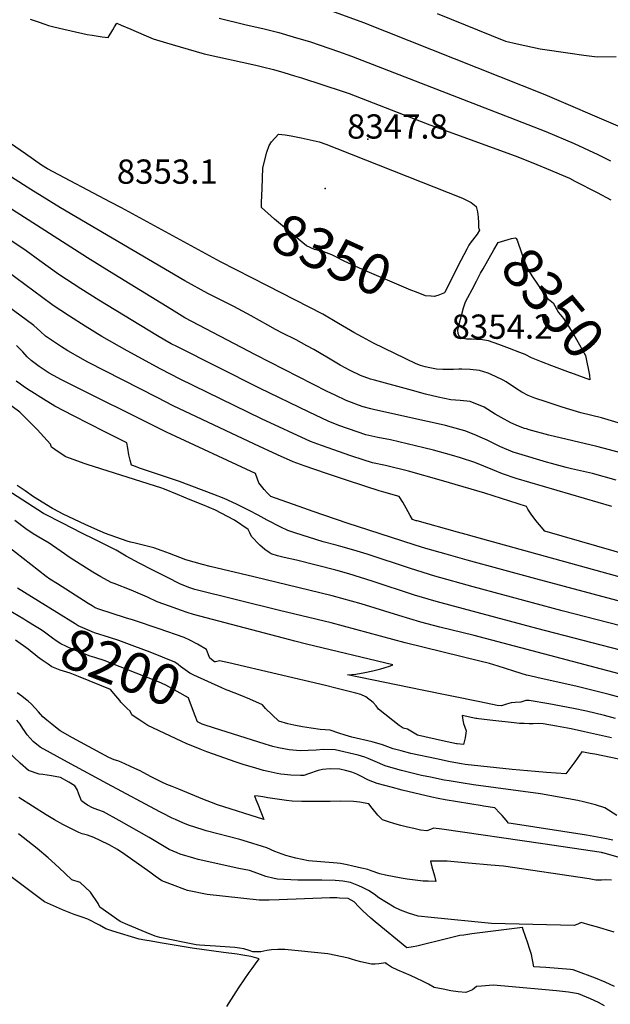
# Model space of a CAD drawing. Units: inches. Extents: x 2625529 to 2630954, y 1501624 to 1507032.
# Drawn here: x 2625965 to 2626387, y 1502449 to 1503151 of the extents above; entities that cross this region are included whole.
import ezdxf
from ezdxf.enums import TextEntityAlignment as Align

# ---------------------------------------------------------------- set-up
doc = ezdxf.new("R2010")
doc.units = ezdxf.units.IN
doc.header["$MEASUREMENT"] = 0
doc.layers.add('tile_2737_06_contour_10ft', color=242, linetype='Continuous')
doc.layers.add('tile_2737_06_spot_elev', color=68, linetype='Continuous')
doc.styles.add('Arial', font='arial.ttf')

msp = doc.modelspace()

# ---------------------------------------------------------------- linework, layer by layer
at = {"layer": 'tile_2737_06_contour_10ft'}
for points, elevation in [([(2626182.46, 1503158.92), (2626210.55, 1503148.76), (2626339.87, 1503097.55), (2626391.81, 1503075.13)], 8320), ([(2625973, 1503151.2), (2625978.75, 1503149.35), (2625983.48, 1503147.62), (2625986.13, 1503146.75), (2625988.8, 1503145.91), (2625993.93, 1503144.68), (2626013.53, 1503140.33), (2626017.09, 1503139.72), (2626024.23, 1503138.66), (2626028.44, 1503138.12), (2626031.83, 1503143.6), (2626033.16, 1503145.7), (2626034.75, 1503148.21), (2626037.93, 1503146.87), (2626044.76, 1503143.94), (2626053.94, 1503139.97), (2626057.23, 1503138.56), (2626060.52, 1503137.15), (2626070.22, 1503134.24), (2626074.16, 1503133.08), (2626097.09, 1503126.51), (2626133.71, 1503118.38), (2626138.68, 1503117.22), (2626146.39, 1503115.22), (2626153.67, 1503113.26), (2626161.44, 1503110.88), (2626166.29, 1503109.34), (2626196.06, 1503099.61), (2626200.35, 1503098.09), (2626255.97, 1503076.61), (2626320.58, 1503053.01), (2626334.13, 1503047.54), (2626341.04, 1503044.68), (2626357.38, 1503037.86), (2626361.32, 1503035.83), (2626377.12, 1503027.68), (2626386.91, 1503022.34)], 8340), ([(2626107.6, 1503151.78), (2626126.05, 1503147.37), (2626139.82, 1503144.19), (2626150.27, 1503141.55), (2626160.52, 1503138.63), (2626172.74, 1503134.94), (2626192.67, 1503128.21), (2626202.09, 1503124.73), (2626319.25, 1503079.48), (2626340.46, 1503071.04), (2626360.68, 1503062.48), (2626377.5, 1503054.76), (2626386.71, 1503050.29)], 8330), ([(2626263.12, 1503155.11), (2626311.7, 1503135.49), (2626320.05, 1503133.59), (2626336.49, 1503129.97), (2626357.81, 1503126.82), (2626367.52, 1503125.54), (2626377.22, 1503124.43), (2626390.56, 1503124.51)], 8310), ([(2626392.16, 1502863.71), (2626380.34, 1502867.17), (2626365.52, 1502870.71), (2626352.24, 1502874.73), (2626340.67, 1502878.45), (2626332.75, 1502881.14), (2626327.92, 1502883.05), (2626323.48, 1502885.53), (2626319, 1502888.25), (2626312.37, 1502892.75), (2626310.12, 1502894.03), (2626304.61, 1502896.7), (2626299.41, 1502899.04), (2626293.2, 1502900.81), (2626286.59, 1502901.64), (2626280.6, 1502901.79), (2626278.5, 1502901.79), (2626274.82, 1502901.67), (2626269.71, 1502901.58), (2626267.05, 1502901.71), (2626262.56, 1502901.94), (2626257.91, 1502902.75), (2626254.52, 1502903.54), (2626251.26, 1502904.51), (2626248.09, 1502905.62), (2626217.63, 1502920.36), (2626209.81, 1502924.62), (2626203.79, 1502927.94), (2626201.36, 1502929.28), (2626192.79, 1502934.43), (2626181.58, 1502940.93), (2626142.11, 1502961.25), (2626108.73, 1502978.19), (2626038.04, 1503016.85), (2626030.3, 1503020.89), (2625985.39, 1503044.53), (2625981.1, 1503047.17), (2625969.56, 1503055.13), (2625926.56, 1503084.77)], 8340), ([(2626138.23, 1503030.55), (2626138.7, 1503045.36), (2626141.76, 1503056.47), (2626143.36, 1503061.27), (2626144.99, 1503063.81), (2626149.97, 1503069.19), (2626154.82, 1503068.67), (2626158.93, 1503068.11), (2626166.22, 1503066.66), (2626179.01, 1503063.89), (2626183.78, 1503062.08), (2626191.58, 1503059.12), (2626281.24, 1503023.73), (2626287.23, 1503020.6), (2626290.86, 1503017.67), (2626291.93, 1503014.02), (2626292.39, 1503010.1), (2626292.6, 1503006.07), (2626292.52, 1503004.25)], 8350), ([(2626393.95, 1502842.17), (2626376.96, 1502846.85), (2626342.76, 1502854.87), (2626328.63, 1502858.64), (2626326.66, 1502859.23), (2626325.29, 1502859.67), (2626320.96, 1502861.32), (2626315.6, 1502863.68), (2626308.7, 1502867.45), (2626304.35, 1502869.85), (2626296.53, 1502874.65), (2626286.62, 1502878.89), (2626279.55, 1502879.44), (2626272.86, 1502880.02), (2626263.87, 1502881.83), (2626254.67, 1502884.09), (2626245.39, 1502886.53), (2626218.48, 1502893.91), (2626215.44, 1502894.77), (2626208.52, 1502897.22), (2626201.07, 1502900.84), (2626194.02, 1502904.67), (2626185.66, 1502909.58), (2626175.13, 1502915.83), (2626170.21, 1502918.52), (2626162.49, 1502922.72), (2626152.93, 1502927.41), (2626147.92, 1502930.08), (2626142.37, 1502933.15), (2626130.49, 1502939.89), (2626118.16, 1502946.36), (2626099.66, 1502955.74), (2626083.11, 1502964.87), (2625994.52, 1503016.75), (2625973.38, 1503029.79), (2625959.74, 1503038.49)], 8330), ([(2626258.72, 1502953.78), (2626258.61, 1502953.78), (2626254.86, 1502954.08), (2626248.33, 1502956.6), (2626244.37, 1502958.17), (2626209.9, 1502972.86), (2626196.78, 1502978.82), (2626194.95, 1502979.73), (2626192.74, 1502980.83), (2626188.09, 1502983.25), (2626182.28, 1502985.52), (2626175.66, 1502987.09), (2626169.87, 1502989.68), (2626167.25, 1502991.85), (2626158.43, 1502999.15), (2626147.16, 1503008.69), (2626137.9, 1503017.05), (2626137.91, 1503020.49), (2626138.23, 1503030.55)], 8350), ([(2626387.6, 1502803.97), (2626319.46, 1502824.06), (2626309.64, 1502827.21), (2626302.86, 1502830.1), (2626290.03, 1502835.37), (2626279.6, 1502838.58), (2626273.2, 1502840.54), (2626260.51, 1502844.13), (2626253.6, 1502845.84), (2626229.7, 1502851.38), (2626220.68, 1502853.19), (2626214.38, 1502854.51), (2626212.16, 1502855.07), (2626206.02, 1502857.09), (2626193.07, 1502861.8), (2626185.36, 1502864.8), (2626171.94, 1502871.19), (2626136.54, 1502888.2), (2626077.44, 1502917.95), (2626073.54, 1502919.98), (2626069.04, 1502922.39), (2626063.7, 1502925.58), (2626021.98, 1502950.87), (2626009.04, 1502958.95), (2625993.37, 1502969.22), (2625979.95, 1502979), (2625970.19, 1502986.06), (2625921.87, 1503018.12)], 8310), ([(2626390.73, 1502822.8), (2626373.73, 1502827.44), (2626358.95, 1502830.79), (2626354.92, 1502831.72), (2626344.48, 1502834.63), (2626341.11, 1502835.58), (2626321.18, 1502841.48), (2626317.16, 1502842.81), (2626307.84, 1502846.71), (2626305.9, 1502847.64), (2626298.8, 1502851.21), (2626295.49, 1502852.76), (2626289.56, 1502855.27), (2626282.72, 1502857.84), (2626280.25, 1502858.61), (2626269, 1502861.69), (2626263.83, 1502862.95), (2626248.63, 1502866.24), (2626217.8, 1502873), (2626215.8, 1502873.49), (2626210.22, 1502874.99), (2626207.11, 1502876.08), (2626202.11, 1502878.02), (2626198.15, 1502879.63), (2626190.35, 1502883.33), (2626184.75, 1502886.03), (2626133.46, 1502911.99), (2626083.2, 1502938.38), (2626073.66, 1502944.22), (2626029.6, 1502971.35), (2626013.82, 1502981.14), (2625959.72, 1503015.9)], 8320), ([(2626292.52, 1503004.25), (2626292.46, 1503002.82), (2626293.22, 1503000.91), (2626291.61, 1502998.11), (2626286.5, 1502991.63), (2626285.67, 1502990.09), (2626284.25, 1502987.43), (2626284.22, 1502987.36)], 8350), ([(2626295.91, 1502973.41), (2626303.47, 1502986.75), (2626306.51, 1502992.04), (2626316.05, 1502994.87), (2626318.94, 1502995.3), (2626319.34, 1502994.96), (2626320.11, 1502993.61), (2626323.54, 1502984.09), (2626324.77, 1502980), (2626326.66, 1502975.25), (2626328, 1502972.67), (2626330.54, 1502968.43), (2626334.68, 1502962.37), (2626341.55, 1502952.47), (2626345.71, 1502949.03), (2626349.63, 1502942.12), (2626353.04, 1502937.88), (2626360.17, 1502926.67), (2626366.68, 1502915.33), (2626368.71, 1502911.51), (2626371.6, 1502897.5), (2626371.99, 1502894.23), (2626358.32, 1502899.19), (2626358.05, 1502899.3)], 8350), ([(2626284.22, 1502987.36), (2626279.95, 1502979.24), (2626268.54, 1502956.7), (2626268.28, 1502956.24), (2626263.55, 1502954.32), (2626260.83, 1502953.71), (2626258.72, 1502953.78)], 8350), ([(2626401.54, 1502768.67), (2626339.83, 1502786.39), (2626336.02, 1502790.86), (2626333.36, 1502794.05), (2626329.97, 1502798.44), (2626327.78, 1502802.12), (2626326.76, 1502803.99), (2626297.16, 1502813.45), (2626266.18, 1502822.53), (2626242.6, 1502829.11), (2626226.34, 1502833.16), (2626216.93, 1502835.23), (2626210.23, 1502837.35), (2626201.54, 1502840.17), (2626180.67, 1502847.42), (2626172.86, 1502850.32), (2626137.83, 1502866.51), (2626079.87, 1502894.77), (2626066.05, 1502901.75), (2626042.13, 1502914.78), (2626024.12, 1502925.17), (2626012.14, 1502932.45), (2626000.9, 1502939.6), (2625988.71, 1502947.55), (2625988.43, 1502947.79), (2625949.69, 1502976.45)], 8300), ([(2626358.05, 1502899.3), (2626344.89, 1502904.24), (2626337.55, 1502907.03), (2626330.21, 1502909.87), (2626325.72, 1502912.2), (2626322, 1502913.65), (2626314.55, 1502916.53), (2626307.08, 1502919.34), (2626299.57, 1502922.04), (2626295.45, 1502922.77), (2626291.19, 1502923.04), (2626287.56, 1502923.16), (2626283.91, 1502923.25), (2626283.08, 1502923.33), (2626282.73, 1502923.38), (2626280.53, 1502923.95), (2626278.83, 1502925.24), (2626278.06, 1502927.24), (2626277.86, 1502929.67), (2626278.98, 1502934.78), (2626280.34, 1502940.07), (2626281.95, 1502945.56), (2626283.22, 1502949.71), (2626284.84, 1502952.81), (2626287.93, 1502958.68), (2626291.02, 1502964.49), (2626294.08, 1502970.18), (2626295.91, 1502973.41)], 8350), ([(2626403.11, 1502751.11), (2626295.71, 1502780.68), (2626283.83, 1502783.97), (2626277.49, 1502785.72), (2626248.77, 1502793.68), (2626248.08, 1502793.9), (2626245.49, 1502794.77), (2626243.94, 1502797.48), (2626240.92, 1502802.84), (2626238.53, 1502807), (2626236.07, 1502811.16), (2626224.97, 1502814.31), (2626221.77, 1502815.1), (2626212.31, 1502818.22), (2626197.07, 1502823.27), (2626184.19, 1502827.59), (2626168.24, 1502833.02), (2626160.36, 1502835.83), (2626149.28, 1502840.79), (2626132.81, 1502848.36), (2626074.97, 1502875.79), (2626063.38, 1502881.63), (2626014.13, 1502906.86), (2626006.81, 1502910.95), (2625999.8, 1502914.95), (2625995.28, 1502917.75), (2625986.75, 1502923.4), (2625983.91, 1502925.29), (2625980.36, 1502928.77), (2625975.56, 1502932.96), (2625936.38, 1502961.69)], 8290), ([(2626415.09, 1502730.7), (2626333.47, 1502752.4), (2626284.56, 1502765.81), (2626269.4, 1502770.02), (2626255.03, 1502774.06), (2626247.44, 1502776.47), (2626237.87, 1502779.53), (2626198.96, 1502792.12), (2626174.63, 1502800.38), (2626168.05, 1502802.72), (2626144.46, 1502811.12), (2626141.9, 1502813.8), (2626139.84, 1502816.11), (2626137.84, 1502818.43), (2626135.91, 1502820.76), (2626134.95, 1502823.44), (2626133.53, 1502827.5), (2626070.09, 1502856.88), (2625995.39, 1502894.21), (2625989.47, 1502897.37), (2625986.56, 1502899.06), (2625979.25, 1502903.67), (2625973.71, 1502908.04), (2625970.88, 1502910.67), (2625967.74, 1502914.23), (2625963.18, 1502918.69)], 8280), ([(2626400.24, 1502699.97), (2626334.06, 1502717.05), (2626262.4, 1502736.28), (2626246.85, 1502740.95), (2626216.78, 1502750.78), (2626200.04, 1502756.04), (2626190.76, 1502758.62), (2626162.74, 1502765.7), (2626153.97, 1502767.68), (2626149.27, 1502768.83), (2626144.84, 1502770.37), (2626143.21, 1502771.26), (2626140.12, 1502773.35), (2626136.76, 1502776.52), (2626130.78, 1502782.55), (2626129.51, 1502785.27), (2626128.36, 1502787.73), (2626118.52, 1502794.32), (2626118.24, 1502794.48), (2626105.06, 1502801.43), (2626096.07, 1502805.12), (2626086.99, 1502808.84), (2626077.9, 1502812.55), (2626068.81, 1502816.26), (2626067.95, 1502816.57), (2626066.8, 1502816.96), (2626013.48, 1502833.96), (2626012.07, 1502834.46), (2625998.37, 1502839.37), (2625997.85, 1502839.59), (2625990.51, 1502844.64), (2625988.2, 1502846.39), (2625987.52, 1502848.3), (2625977.94, 1502858.93), (2625974.72, 1502862.22), (2625969.23, 1502867.74), (2625965.66, 1502871.11), (2625938.92, 1502890.73)], 8260), ([(2626434.37, 1502708.47), (2626352.14, 1502729.67), (2626288.75, 1502746.76), (2626261.3, 1502754.39), (2626244.18, 1502759.76), (2626213.13, 1502770.03), (2626203.69, 1502772.98), (2626194.41, 1502775.56), (2626191, 1502776.42), (2626181.78, 1502778.92), (2626161.62, 1502785.23), (2626156.68, 1502786.88), (2626151.68, 1502789.22), (2626141.97, 1502794.32), (2626135.5, 1502797.73), (2626129.16, 1502801.17), (2626121.89, 1502804.75), (2626119.95, 1502805.69), (2626111.14, 1502809.78), (2626103.78, 1502812.62), (2626079.31, 1502821.73), (2626050.95, 1502831.29), (2626047.97, 1502832.39), (2626045.12, 1502833.45), (2626044.22, 1502837.06), (2626043.33, 1502840.77), (2626042.67, 1502845.51), (2626041.93, 1502849.43), (2626026.26, 1502857.3), (2626003.77, 1502868.55), (2625990.63, 1502875.48), (2625982.56, 1502880.41), (2625974.2, 1502885.59), (2625971.83, 1502887.1), (2625967.96, 1502889.69), (2625966.05, 1502891.09), (2625962.96, 1502893.4)], 8270), ([(2626392.9, 1502684.78), (2626289.41, 1502712.1), (2626264.92, 1502718.04), (2626251.4, 1502721.6), (2626235.82, 1502726.25), (2626208.83, 1502734.71), (2626188.22, 1502740.42), (2626132.3, 1502753.9), (2626101.27, 1502761.23), (2626095.85, 1502762.68), (2626083.93, 1502766.06), (2626072.31, 1502770.52), (2626066.98, 1502772.5), (2626061.11, 1502774.67), (2626046.82, 1502778.14), (2626044.42, 1502778.62), (2626042.08, 1502779.41), (2626026.69, 1502784.72), (2626019.08, 1502788.09), (2626012.14, 1502791.27), (2626000.6, 1502796.55), (2625996.1, 1502798.81), (2625993.78, 1502800.01), (2625988.93, 1502802.53), (2625975.39, 1502810.81), (2625969.29, 1502815.07), (2625963.69, 1502819.08)], 8250), ([(2626400.31, 1502666.01), (2626385.78, 1502670.03), (2626362.91, 1502675.8), (2626334.22, 1502682.14), (2626329.08, 1502683.33), (2626326.67, 1502683.97), (2626322.86, 1502685.11), (2626306.45, 1502690.35), (2626300.32, 1502692.1), (2626293.5, 1502693.88), (2626240.3, 1502706.8), (2626187.47, 1502721.2), (2626150.68, 1502730.03), (2626090.37, 1502744.97), (2626086.75, 1502746.17), (2626080.22, 1502748.58), (2626070.29, 1502753.58), (2626060.42, 1502758.61), (2626050.61, 1502763.7), (2626041.31, 1502768.63), (2626034.17, 1502772.97), (2626019.04, 1502780.53), (2626009.66, 1502785.12), (2626002.83, 1502788.6), (2625995.98, 1502792.09), (2625983.03, 1502798.72), (2625982.38, 1502799.11), (2625956.24, 1502815.82)], 8240), ([(2626390.28, 1502652.92), (2626382.27, 1502655.13), (2626369.44, 1502658.11), (2626360.29, 1502660.02), (2626342.7, 1502663.45), (2626328.65, 1502665.86), (2626326.26, 1502665.78), (2626322.68, 1502664.72), (2626318.72, 1502664.48), (2626315.81, 1502664.15), (2626312.46, 1502663.29), (2626310.35, 1502662.58), (2626309.02, 1502661.98), (2626305.9, 1502662.29), (2626293.43, 1502664.83), (2626252.42, 1502673.21), (2626199.22, 1502684.09), (2626205.01, 1502684.52), (2626211.43, 1502685.75), (2626217.26, 1502687.05), (2626222.81, 1502688.35), (2626225.37, 1502689.06), (2626229.89, 1502690.41), (2626231.5, 1502691.17), (2626169.98, 1502706.01), (2626161.54, 1502708.05), (2626157.95, 1502708.91), (2626093.83, 1502725.81), (2626089.36, 1502727.12), (2626084.9, 1502728.47), (2626080.93, 1502729.86), (2626072.18, 1502732.99), (2626063.49, 1502736.15), (2626056.57, 1502739.33), (2626044.97, 1502744.5), (2626032.79, 1502749.12), (2626030.8, 1502749.77), (2626023.44, 1502753.84), (2626017.51, 1502757.29), (2626001.53, 1502767.5), (2625995.15, 1502771.9), (2625988.78, 1502776.3), (2625986.45, 1502777.99), (2625982.04, 1502780.45), (2625975.1, 1502784.48), (2625969.79, 1502788.16), (2625961.91, 1502793.93)], 8230), ([(2626387.46, 1502639.33), (2626368.16, 1502643.52), (2626358.54, 1502645.55), (2626348.04, 1502647.6), (2626338.65, 1502649.25), (2626335.15, 1502649.39), (2626331.45, 1502649.25), (2626328.69, 1502649.28), (2626325.13, 1502649.38), (2626323.58, 1502649.45), (2626321.86, 1502649.53), (2626317.94, 1502649.91), (2626302.77, 1502651.51), (2626292.5, 1502652.76), (2626291.3, 1502652.93), (2626290.61, 1502653.05), (2626280.81, 1502655.05), (2626281.37, 1502651.82), (2626281.83, 1502649.34), (2626283.82, 1502644.12), (2626282.98, 1502639.24), (2626281.82, 1502634.51), (2626277.24, 1502634.96), (2626276.76, 1502635.04), (2626266.87, 1502637.17), (2626249.13, 1502641), (2626241.86, 1502645.42), (2626238.8, 1502646.04), (2626235.94, 1502648.02), (2626221.21, 1502659.57), (2626219.52, 1502662.13), (2626217.45, 1502664.44), (2626212.22, 1502668.37), (2626208.74, 1502670.05), (2626205.15, 1502670.98), (2626190.86, 1502674.63), (2626183.47, 1502676.5), (2626114.62, 1502692.54), (2626107.96, 1502694.08), (2626105.13, 1502693.41), (2626104.7, 1502693.29), (2626104.34, 1502693.41), (2626101.05, 1502695.92), (2626099.99, 1502698.45), (2626098.57, 1502702.15), (2626092.21, 1502705.95), (2626086.7, 1502708.84), (2626082.62, 1502710.76), (2626064.81, 1502716.84), (2626046.61, 1502723.04), (2626040.94, 1502724.81), (2626022, 1502730.77), (2626019.4, 1502731.92), (2626017.2, 1502733.15), (2626014.38, 1502734.92), (2625992.33, 1502748.82), (2625986.96, 1502752.23), (2625984.41, 1502754.22), (2625945.92, 1502784.16)], 8220), ([(2625978.77, 1502736.62), (2625963.95, 1502745.8)], 8210), ([(2626114.11, 1502672.88), (2626112.57, 1502673.47), (2626109.66, 1502674.76), (2626089.62, 1502683.94), (2626086.88, 1502685.33), (2626080.17, 1502690.04), (2626078.5, 1502691.48), (2626075.96, 1502693.22), (2626067.22, 1502696.71), (2626058.48, 1502700.17), (2626047.65, 1502704.25), (2626036.07, 1502708.55), (2626029.43, 1502710.72), (2626018.91, 1502714.07), (2626015.38, 1502715.51), (2626007.14, 1502719.06), (2626005.04, 1502720.36), (2625978.77, 1502736.62)], 8210), ([(2625968.37, 1502723.71), (2625952.21, 1502733.34)], 8200), ([(2626103.74, 1502646.27), (2626097.08, 1502648.36), (2626096.29, 1502648.67), (2626095.44, 1502649.03), (2626092.33, 1502650.7), (2626090.65, 1502654.92), (2626086.58, 1502665.63), (2626085.73, 1502667.74), (2626069.72, 1502676.81), (2626064.36, 1502679.09), (2626048.49, 1502685.31), (2626037.1, 1502689.75), (2626025.63, 1502694.2), (2626019.01, 1502696.38), (2626015.82, 1502697.4), (2626002.9, 1502702.41), (2625994.82, 1502706.13), (2625991.44, 1502708.31), (2625988.9, 1502710.11), (2625982.12, 1502715.14), (2625979.65, 1502716.8), (2625977.18, 1502718.32), (2625970.62, 1502722.37), (2625968.37, 1502723.71)], 8200), ([(2626036.8, 1502665.72), (2626033.9, 1502669.16), (2626030.29, 1502673.62), (2626007.49, 1502682.82), (2626001.4, 1502685.18), (2625994.24, 1502687.49), (2625988.46, 1502689.85), (2625985.72, 1502691.68), (2625981.39, 1502694.66), (2625978.14, 1502696.94), (2625976.21, 1502698.49), (2625974.38, 1502700.03), (2625971.53, 1502702.4), (2625962.61, 1502708.8), (2625962.57, 1502708.82)], 8190), ([(2626392.51, 1502623.94), (2626375.47, 1502627.47), (2626372.21, 1502628.14), (2626366.24, 1502629.22), (2626361.12, 1502622.13), (2626359.76, 1502620.13), (2626354.87, 1502613.68), (2626340.99, 1502614.64), (2626332.87, 1502615.19), (2626316.53, 1502616.58), (2626283.15, 1502620.32), (2626280.49, 1502620.74), (2626272.45, 1502622.03), (2626262.55, 1502624.16), (2626244.38, 1502628.09), (2626237.42, 1502629.84), (2626231.64, 1502631.44), (2626224.14, 1502634.33), (2626216.82, 1502636.27), (2626202.26, 1502639.7), (2626197.61, 1502641.18), (2626192.95, 1502642.66), (2626186.91, 1502644.66), (2626179.71, 1502645.2), (2626173.35, 1502646.13), (2626167.09, 1502647.16), (2626160.93, 1502648.29), (2626156.52, 1502649.22), (2626150.15, 1502651.07), (2626140.7, 1502660.11), (2626138.53, 1502662.84), (2626129.64, 1502666.74), (2626122.69, 1502669.57), (2626114.11, 1502672.88)], 8210), ([(2626393.67, 1502553.65), (2626381.06, 1502557.33), (2626380.63, 1502557.41), (2626380.18, 1502557.49), (2626338.38, 1502563.63), (2626266.33, 1502574.18), (2626260.53, 1502574.84), (2626258.4, 1502573.81), (2626255.7, 1502573.06), (2626251.19, 1502573.47), (2626246.51, 1502574.53), (2626241.86, 1502575.62), (2626237.27, 1502576.81), (2626232.95, 1502577.94), (2626228.35, 1502579.33), (2626224.07, 1502580.8), (2626220.8, 1502584.14), (2626216.84, 1502589), (2626214.31, 1502592.24), (2626207.6, 1502593.28), (2626203.35, 1502593.84), (2626194.13, 1502593.99), (2626186.79, 1502593.9), (2626166.65, 1502593.97), (2626159.82, 1502593.99), (2626155.65, 1502594.48), (2626142.34, 1502596.58), (2626138.92, 1502597.16), (2626135.47, 1502597.64), (2626132.81, 1502597.92), (2626133.82, 1502595.35), (2626135.16, 1502591.97), (2626139.56, 1502580.93), (2626106.39, 1502591.51), (2626102.1, 1502593.21), (2626096.02, 1502595.62), (2626078.81, 1502602.55), (2626074.21, 1502604.45), (2626070.45, 1502606.02), (2626066.69, 1502607.6), (2626058.8, 1502611.57), (2626051.31, 1502615.61), (2626047.56, 1502617.38), (2626044.01, 1502619.04), (2626041, 1502620.43), (2626037.7, 1502621.84), (2626035.4, 1502622.72), (2626032.88, 1502623.65), (2626029.14, 1502625.16), (2626003.1, 1502639.32), (2625994.3, 1502644.32), (2625991, 1502646.82), (2625988.28, 1502648.92), (2625984.83, 1502651.75), (2625982.06, 1502654.16), (2625978.91, 1502657.76), (2625973.95, 1502663.15), (2625971.45, 1502665.27), (2625969.55, 1502666.83), (2625966.89, 1502668.99), (2625963.65, 1502671.39)], 8180), ([(2626388.19, 1502566.33), (2626382.63, 1502567.48), (2626369.46, 1502569.95), (2626315.75, 1502578.18), (2626314, 1502578.46), (2626312.17, 1502580.49), (2626309.33, 1502583.85), (2626307.83, 1502585.56), (2626304.26, 1502589.24), (2626296, 1502590.65), (2626295.08, 1502590.78), (2626268.68, 1502595.16), (2626263.81, 1502595.97), (2626259.32, 1502596.91), (2626238.09, 1502602.03), (2626231.23, 1502603.8), (2626220.34, 1502606.8), (2626214.17, 1502609.18), (2626208.26, 1502612.15), (2626205.87, 1502613.26), (2626202.16, 1502614.68), (2626197.76, 1502616.04), (2626193.7, 1502616.94), (2626186.69, 1502617.23), (2626181.33, 1502616.77), (2626178.26, 1502616), (2626171.25, 1502613.6), (2626167.98, 1502612.4), (2626165.55, 1502612.38), (2626158.71, 1502612.54), (2626156.32, 1502612.77), (2626154.28, 1502612.99), (2626151.73, 1502613.29), (2626148.92, 1502613.76), (2626142.7, 1502615.25), (2626139.38, 1502616.05), (2626133.8, 1502617.58), (2626124.72, 1502620.28), (2626119.76, 1502621.85), (2626098.96, 1502629.21), (2626094.03, 1502631.15), (2626090.1, 1502632.73), (2626084.65, 1502635.05), (2626080.64, 1502636.78), (2626056.94, 1502648.1), (2626053.19, 1502650.29), (2626051.03, 1502651.7), (2626047.73, 1502653.98), (2626045.52, 1502655.58), (2626044.13, 1502658.22), (2626042.06, 1502660.18), (2626037.66, 1502664.69), (2626036.8, 1502665.72)], 8190), ([(2626387.4, 1502537.72), (2626383.12, 1502537.96), (2626380.24, 1502537.94), (2626376.3, 1502537.94), (2626371.42, 1502538.67), (2626310.39, 1502547.74), (2626301.3, 1502548.59), (2626285.49, 1502550.03), (2626270.26, 1502551.35), (2626258.36, 1502551.3), (2626259.34, 1502547.33), (2626261.1, 1502541.02), (2626262.23, 1502536.88), (2626256.62, 1502537.09), (2626253.07, 1502537.23), (2626241.76, 1502538.58), (2626237.31, 1502539.31), (2626226.24, 1502541.47), (2626222.29, 1502542.43), (2626216.14, 1502544.57), (2626213.66, 1502545.44), (2626209.24, 1502546.47), (2626203.03, 1502547.9), (2626198.92, 1502548.77), (2626194.1, 1502549.69), (2626191.75, 1502549.91), (2626188.93, 1502550.06), (2626171.41, 1502551.64), (2626162.29, 1502553.59), (2626155.09, 1502555.41), (2626147.4, 1502558.32), (2626141.65, 1502560.93), (2626138.64, 1502561.89), (2626127.96, 1502565.14), (2626122.33, 1502566.77), (2626098.35, 1502573.01), (2626096.33, 1502573.59), (2626085.91, 1502577.11), (2626081.67, 1502578.77), (2626076.47, 1502581.01), (2626074.08, 1502582.09), (2626067.22, 1502585.55), (2626065.28, 1502586.56), (2626028.03, 1502606.54), (2625999.54, 1502621.9), (2625980.07, 1502632.63), (2625974.99, 1502636.61), (2625970.87, 1502641.32), (2625968.83, 1502644.24), (2625967.73, 1502645.97), (2625965.72, 1502648.89), (2625963.44, 1502651.75)], 8170), ([(2626391.12, 1502583.81), (2626382.57, 1502589.45), (2626375.95, 1502591.49), (2626371.11, 1502592.71), (2626367.44, 1502593.62), (2626363.47, 1502594.52), (2626343.3, 1502598.16), (2626336.65, 1502599.27), (2626289.08, 1502605.65), (2626280.3, 1502607.05), (2626271.52, 1502608.47), (2626268.14, 1502609.02), (2626258.23, 1502611.12), (2626251.86, 1502612.48), (2626237.76, 1502615.95), (2626231.77, 1502617.62), (2626226.05, 1502619.25), (2626218.93, 1502622.32), (2626213.95, 1502624.54), (2626211.49, 1502625.56), (2626206.83, 1502626.79), (2626190.32, 1502630.72), (2626181.71, 1502630.87), (2626176.9, 1502630.38), (2626165.5, 1502629.97), (2626157.62, 1502630.73), (2626150.09, 1502632.09), (2626145.94, 1502633.16), (2626143.57, 1502633.78), (2626140.54, 1502634.72), (2626103.74, 1502646.27)], 8200), ([(2626389.17, 1502500.87), (2626376.66, 1502504.68), (2626372.21, 1502505.89), (2626365.83, 1502507.56), (2626363.3, 1502506.54), (2626360.72, 1502505.56), (2626301.8, 1502507.05), (2626258.69, 1502511.19), (2626249.44, 1502512.2), (2626242.62, 1502514.29), (2626236.93, 1502516.49), (2626232.31, 1502518.6), (2626221.55, 1502525.36), (2626218.23, 1502527.92), (2626214.2, 1502530.39), (2626209.81, 1502532.71), (2626207.24, 1502533.87), (2626204.94, 1502534.85), (2626201.31, 1502536.15), (2626195.95, 1502537.22), (2626193.12, 1502537.44), (2626190.3, 1502537.54), (2626180.88, 1502537.87), (2626178.6, 1502537.93), (2626163.77, 1502537.94), (2626153.85, 1502538.28), (2626149.19, 1502538.47), (2626146.8, 1502538.92), (2626141.02, 1502540.42), (2626135.19, 1502542.64), (2626129.38, 1502544.6), (2626121.61, 1502546.18), (2626092.67, 1502552.56), (2626089.56, 1502553.39), (2626079.84, 1502556.46), (2626077.85, 1502557.27), (2626072.05, 1502559.73), (2626057.79, 1502568.3), (2626036.3, 1502580.33), (2626025.15, 1502586.44), (2626021.29, 1502587.82), (2626017.47, 1502589.28), (2626013.87, 1502591.24), (2626011.41, 1502592.85), (2626009.65, 1502594.24), (2626007.57, 1502599.19), (2626006.51, 1502602.36), (2626004.67, 1502605.12), (2626000.53, 1502607.72), (2625994.56, 1502610.87), (2625988.18, 1502612.14), (2625981.97, 1502613.08), (2625979.47, 1502613.4), (2625971.64, 1502615.9), (2625965.88, 1502621.13), (2625956.04, 1502630.36)], 8160), ([(2626389.53, 1502462.07), (2626382.78, 1502465.23), (2626375.84, 1502467.91), (2626361.83, 1502473.16), (2626359.93, 1502473.86), (2626358.04, 1502474.21), (2626349.35, 1502474.92), (2626340.65, 1502475.58), (2626331.94, 1502476.19), (2626331.01, 1502481.09), (2626330.21, 1502484.99), (2626328.91, 1502489.13), (2626327.67, 1502492.97), (2626324.48, 1502502.36), (2626323.79, 1502504.21), (2626287.68, 1502499.58), (2626282.16, 1502498.74), (2626279.34, 1502498.31), (2626271.62, 1502496.48), (2626248.58, 1502490.84), (2626245.95, 1502490.27), (2626241.41, 1502489.66), (2626218.81, 1502508.05), (2626215.74, 1502510.64), (2626209.99, 1502516.08), (2626207.3, 1502518.8), (2626203.97, 1502522.28), (2626199.64, 1502524.71), (2626193.57, 1502525.08), (2626191.66, 1502525.16), (2626186.59, 1502525.17), (2626150.55, 1502523.72), (2626143.32, 1502523.54), (2626136.21, 1502523.49), (2626099.16, 1502527.63), (2626085.12, 1502530.51), (2626072.57, 1502535.19), (2626066.7, 1502537.38), (2626062.06, 1502540.73), (2626058.35, 1502543.43), (2626040.4, 1502556.17), (2626035.15, 1502559.79), (2626029.16, 1502562.99), (2626022.81, 1502566.01), (2626018.23, 1502568.17), (2626013.84, 1502569.77), (2626010.05, 1502570.85), (2626007.56, 1502571.69), (2625996.19, 1502577.56), (2625990.28, 1502580.85), (2625984.47, 1502584.32), (2625964.95, 1502596.62)], 8150), ([(2626382.43, 1502448.38), (2626378.04, 1502450.72), (2626372.37, 1502453.41), (2626363.86, 1502456.89), (2626356.71, 1502458.15), (2626348.03, 1502459.02), (2626311.36, 1502462.29), (2626302.92, 1502462.93), (2626294.75, 1502462.38), (2626291.16, 1502462.03), (2626288.33, 1502459.75), (2626283.53, 1502457.69), (2626278.15, 1502458.33), (2626272.76, 1502459.11), (2626267.35, 1502460.14), (2626260.87, 1502461.38), (2626256.97, 1502463.75), (2626252.69, 1502465.94), (2626248.48, 1502467.88), (2626244.01, 1502469.88), (2626239.48, 1502471.8), (2626234.94, 1502473.72), (2626230.64, 1502475.93), (2626227.06, 1502478.33), (2626226.58, 1502478.97), (2626221.55, 1502478.34), (2626218.88, 1502478.09), (2626216.29, 1502477.94), (2626208.66, 1502479.72), (2626205.21, 1502480.58), (2626201.94, 1502481.58), (2626199.78, 1502482.27), (2626185.2, 1502485.31), (2626154.44, 1502488.38), (2626149.41, 1502488.36), (2626144.95, 1502488.15), (2626141.68, 1502487.77), (2626139.53, 1502487.33), (2626137.39, 1502486.86), (2626133.63, 1502486.71), (2626131.78, 1502486.89), (2626129.04, 1502487.71), (2626125.24, 1502488.97), (2626122.12, 1502489.39), (2626118.85, 1502489.76), (2626115.3, 1502490.03), (2626105.13, 1502490.78), (2626093.69, 1502491.42), (2626091.17, 1502491.77), (2626065.3, 1502497.03), (2626062, 1502497.86), (2626055.54, 1502500.57), (2626042.68, 1502505.99), (2626037.14, 1502508.48), (2626022.52, 1502518.55), (2626021.39, 1502521.16), (2626015.86, 1502529.23), (2626008.58, 1502536.09), (2626002.61, 1502538.18), (2625993.32, 1502546.96), (2625985.73, 1502553.72), (2625978.05, 1502560.44), (2625964.72, 1502570.87)], 8140), ([(2626113.15, 1502447.77), (2626119.85, 1502458.39), (2626121.9, 1502461.56), (2626129.1, 1502472.11), (2626131.23, 1502475), (2626133.6, 1502478.19), (2626136.11, 1502481.68), (2626131.26, 1502483.16), (2626130.35, 1502483.44), (2626123.12, 1502484.58), (2626120.42, 1502485), (2626110.87, 1502486.42), (2626088.33, 1502489.46), (2626065.56, 1502493.18), (2626059.12, 1502494.29), (2626054.64, 1502495.12), (2626050.56, 1502495.89), (2626031.93, 1502501.53), (2626026.87, 1502503.23), (2626022.46, 1502505.79), (2626014.01, 1502510.09), (2626010, 1502511.37), (2626004.22, 1502513.44), (2625995.99, 1502516.61), (2625983.07, 1502522.37), (2625959.48, 1502540.14)], 8130)]:
    msp.add_lwpolyline(points, dxfattribs=dict(at, elevation=elevation))
at = {"layer": 'tile_2737_06_spot_elev'}
for p in [(2626213.63, 1503065.7, 8347.8), (2626183.34, 1503030.52, 8353.1), (2626290.9, 1502939.54, 8354.2)]:
    msp.add_point(p, dxfattribs=at)

# ---------------------------------------------------------------- texts
at = {"color": 18, "style": 'Arial'}
for s, p in [('8347.8', (2626234.77, 1503074.7)), ('8353.1', (2626070.67, 1503042.55)), ('8354.2', (2626309.3, 1502932.11))]:
    msp.add_text(s, height=17.28, dxfattribs=at).set_placement(p, align=Align.MIDDLE_CENTER)
for s, rotation, p in [('8350', -24.37838, (2626188.09, 1502983.25)), ('8350', -50.0232, (2626345.71, 1502949.03)), ('8200', -21.28634, (2626037.8, 1502689.47))]:
    msp.add_text(s, height=28.8, rotation=rotation, dxfattribs=at).set_placement(p, align=Align.MIDDLE_CENTER)

doc.saveas('drawing.dxf')
